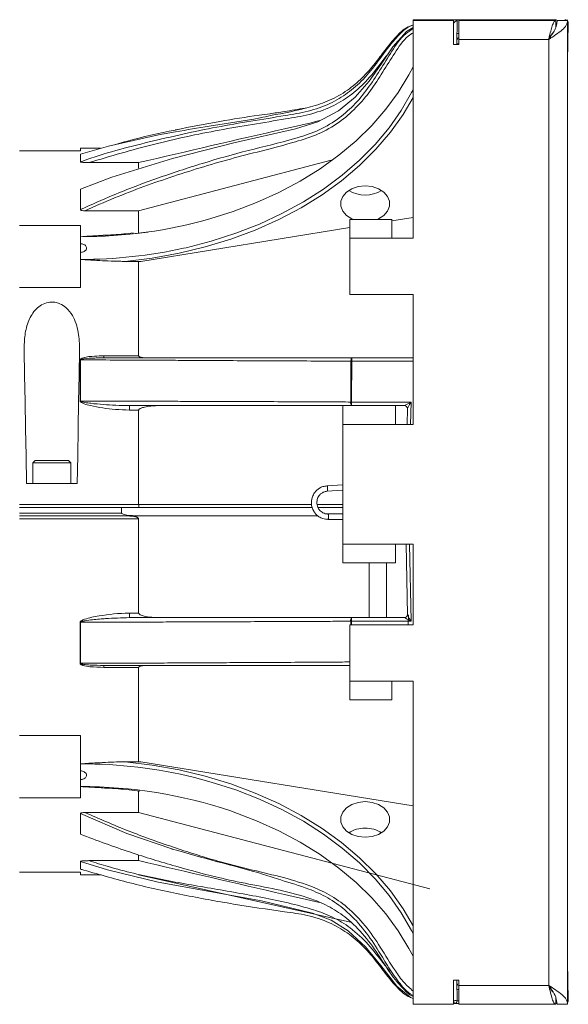
# Model space of a CAD drawing. Units: inches. Extents: x 2.6 to 85, y 1.7 to 65.5.
# Drawn here: x 37.5 to 41.4, y 47.3 to 54.3 of the extents above; entities that cross this region are included whole.
import ezdxf

# ---------------------------------------------------------------- set-up
doc = ezdxf.new("R2010")
doc.units = ezdxf.units.IN
doc.header["$LTSCALE"] = 8
doc.header["$MEASUREMENT"] = 0

msp = doc.modelspace()

# ---------------------------------------------------------------- linework, layer by layer
at = {"color": 7, "linetype": 'Continuous', "lineweight": 15}
for p, q in [((40.2914, 54.268), (40.2914, 54.2733)), ((40.2914, 54.2733), (40.4081, 54.2733)), ((40.2914, 54.268), (40.2914, 52.718)), ((40.579, 54.268), (40.2914, 54.268)), ((40.3802, 54.268), (40.409, 54.2715)), ((40.4096, 54.2733), (40.4084, 54.268)), ((40.4172, 54.2733), (40.4096, 54.2733)), ((40.4174, 54.2733), (40.4172, 54.2733)), ((40.4172, 54.2733), (40.6055, 54.2733)), ((40.579, 54.096), (40.579, 54.268)), ((40.6055, 54.2733), (40.6024, 54.096)), ((40.6055, 54.2733), (40.6055, 54.2733)), ((40.6055, 54.2733), (40.6305, 54.2733)), ((40.6164, 54.1333), (40.6164, 54.268)), ((41.3067, 54.268), (40.6164, 54.268)), ((41.3123, 54.2733), (40.6305, 54.2733)), ((41.3067, 54.2203), (41.3067, 54.268)), ((41.3914, 54.268), (41.3167, 54.268)), ((41.3914, 54.2733), (41.3914, 54.268)), ((41.3914, 47.268), (41.3914, 54.268)), ((41.3961, 54.2479), (41.3914, 53.9765)), ((40.6164, 54.096), (40.579, 54.096)), ((40.6025, 54.1013), (40.6164, 54.1013)), ((41.2567, 54.1333), (40.6164, 54.1333)), ((40.6164, 54.1333), (40.6164, 54.096)), ((41.2567, 47.4027), (41.2567, 54.1333)), ((37.9244, 53.3394), (37.4914, 53.3394)), ((38.0674, 53.3583), (37.9244, 53.3583)), ((37.9244, 53.3583), (37.9244, 53.3394)), ((37.9244, 53.3167), (37.9244, 53.2619)), ((38.339, 53.2567), (37.9851, 53.2567)), ((38.339, 52.9142), (39.709, 53.2732)), ((38.339, 53.2567), (38.339, 53.2177)), ((37.9244, 53.0684), (37.9244, 52.9223)), ((37.9571, 52.9142), (38.339, 52.9142)), ((38.339, 52.9142), (38.339, 52.7534)), ((39.8414, 52.718), (39.8414, 52.8527)), ((39.8414, 52.8527), (40.1414, 52.8527)), ((40.1414, 52.8424), (40.2914, 52.8667)), ((40.1414, 52.8527), (40.1414, 52.718)), ((37.9244, 52.8088), (37.4914, 52.8088)), ((37.9244, 52.8088), (37.9244, 52.7308)), ((38.3041, 52.7494), (38.4046, 52.7619)), ((38.3538, 52.5539), (39.8414, 52.794)), ((37.9244, 52.6791), (37.9244, 52.7294)), ((39.8414, 52.718), (39.8414, 52.318)), ((40.1414, 52.718), (39.8414, 52.718)), ((40.2914, 52.718), (40.1414, 52.718)), ((37.9244, 52.6791), (37.9244, 52.618)), ((37.9244, 52.5677), (37.9244, 52.618)), ((37.9244, 52.5677), (37.9244, 52.3668)), ((38.3538, 52.5539), (38.2422, 52.5539)), ((38.339, 52.5539), (38.339, 51.8816)), ((37.9244, 52.3668), (37.4914, 52.3668)), ((39.8414, 52.318), (40.2914, 52.318)), ((40.2914, 52.318), (40.2914, 51.393)), ((38.0919, 51.8816), (38.339, 51.8816)), ((38.0919, 51.8673), (38.0919, 51.8816)), ((39.857, 51.8673), (39.857, 51.8428)), ((39.857, 51.8673), (40.2914, 51.8673)), ((38.2739, 51.4957), (38.2739, 51.5277)), ((38.339, 51.4957), (38.2739, 51.4957)), ((38.339, 51.4957), (38.339, 50.8237)), ((39.7914, 51.393), (39.7914, 51.5277)), ((39.8536, 51.5277), (39.7914, 51.5277)), ((39.8536, 51.5532), (40.2769, 51.5532)), ((39.8536, 51.5532), (39.8536, 51.5277)), ((40.2311, 51.5277), (39.8536, 51.5277)), ((40.1664, 51.5277), (40.1664, 51.393)), ((40.2311, 51.5277), (40.2311, 51.5277)), ((40.2491, 51.393), (40.2511, 51.5074)), ((39.7914, 51.393), (39.7914, 50.543)), ((40.1664, 51.393), (39.7914, 51.393)), ((40.2914, 51.393), (40.1664, 51.393)), ((37.6024, 51.1373), (37.5864, 51.1213)), ((37.5864, 51.1213), (37.5864, 50.9733)), ((37.5864, 51.1213), (37.8564, 51.1213)), ((37.6024, 51.1373), (37.8404, 51.1373)), ((37.8564, 51.1213), (37.8404, 51.1373)), ((37.8564, 50.9733), (37.8564, 51.1213)), ((37.5409, 50.9733), (37.9019, 50.9733)), ((39.7914, 50.964), (39.678, 50.9566)), ((39.6782, 50.9181), (39.7914, 50.9255)), ((38.3412, 50.8033), (37.4914, 50.8033)), ((38.2177, 50.763), (38.2177, 50.8033)), ((38.339, 50.8237), (38.339, 50.8237)), ((39.5754, 50.8033), (38.3412, 50.8033)), ((39.7914, 50.8033), (39.6144, 50.8033)), ((37.4914, 50.7433), (38.2476, 50.7433)), ((38.2476, 50.7433), (39.6146, 50.7433)), ((38.339, 50.7229), (38.339, 50.0509)), ((39.7914, 50.7568), (39.6852, 50.7568)), ((39.6854, 50.7183), (39.7914, 50.7183)), ((39.7914, 50.543), (40.1664, 50.543)), ((39.7914, 50.4083), (39.7914, 50.543)), ((40.1664, 50.543), (40.2914, 50.543)), ((40.1664, 50.543), (40.1664, 50.4083)), ((40.2511, 50.0393), (40.2423, 50.543)), ((40.2914, 50.543), (40.2914, 49.968)), ((39.7914, 50.4083), (40.1664, 50.4083)), ((39.9789, 50.4083), (39.9789, 50.0189)), ((40.1031, 50.4083), (40.1031, 50.0189)), ((38.2739, 50.0509), (38.339, 50.0509)), ((38.2739, 50.0509), (38.2739, 50.0189)), ((39.8536, 49.9935), (39.8536, 50.0189)), ((39.8536, 50.0189), (40.2311, 50.0189)), ((40.2311, 50.0189), (40.2311, 50.0189)), ((39.8414, 49.968), (39.8414, 49.568)), ((40.2914, 49.968), (39.8414, 49.968)), ((40.2769, 49.9935), (39.8536, 49.9935)), ((38.0919, 49.6651), (38.0919, 49.6793)), ((38.339, 49.6651), (38.0919, 49.6651)), ((38.339, 49.6651), (38.339, 48.9928)), ((39.8414, 49.568), (40.1414, 49.568)), ((39.8414, 49.4333), (39.8414, 49.568)), ((40.1414, 49.568), (40.2914, 49.568)), ((40.1414, 49.568), (40.1414, 49.4333)), ((40.2914, 49.568), (40.2914, 47.268)), ((39.8414, 49.4333), (40.1414, 49.4333)), ((37.9244, 49.1798), (37.4914, 49.1798)), ((37.9244, 48.979), (37.9244, 49.1798)), ((37.9244, 48.979), (37.9244, 48.9287)), ((38.3538, 48.9928), (38.2422, 48.9928)), ((40.2914, 48.68), (38.3538, 48.9928)), ((37.9244, 48.8676), (37.9244, 48.9287)), ((37.9244, 48.8676), (37.9244, 48.8173)), ((37.9244, 48.7379), (37.9244, 48.8173)), ((38.339, 48.7814), (38.339, 48.6324)), ((37.9244, 48.7379), (37.4914, 48.7379)), ((37.9244, 48.6244), (37.9244, 48.4782)), ((38.339, 48.6324), (37.9571, 48.6324)), ((40.4101, 48.0897), (38.339, 48.6324)), ((37.9244, 48.2848), (37.9244, 48.23)), ((37.9851, 48.29), (38.339, 48.29)), ((38.339, 48.3291), (38.339, 48.29)), ((37.9244, 48.2073), (37.4914, 48.2073)), ((37.9244, 48.2073), (37.9244, 48.1883)), ((37.9244, 48.1883), (38.0732, 48.1883)), ((38.339, 48.1883), (39.8471, 47.8532)), ((41.3914, 47.5702), (41.3961, 47.2988)), ((40.579, 47.4401), (40.6164, 47.4401)), ((40.579, 47.268), (40.579, 47.4401)), ((40.6026, 47.4401), (40.6051, 47.2937)), ((40.6164, 47.4401), (40.6164, 47.4027)), ((40.6164, 47.4027), (41.2567, 47.4027)), ((40.6164, 47.268), (40.6164, 47.4027)), ((41.3067, 47.3182), (41.3067, 47.268)), ((40.2914, 47.268), (40.579, 47.268)), ((40.5851, 47.2733), (40.579, 47.2733)), ((40.6164, 47.2733), (40.5851, 47.2733)), ((40.6164, 47.268), (41.3067, 47.268)), ((41.3123, 47.2733), (41.3067, 47.2733)), ((41.3914, 47.268), (41.3167, 47.268))]:
    msp.add_line(p, q, dxfattribs=at)
at = {"color": 8, "linetype": 'Continuous', "lineweight": 15}
for p, q in [((40.579, 54.1913), (40.58, 54.2488)), ((40.58, 54.2488), (40.579, 54.2488)), ((40.6305, 54.2733), (40.6304, 54.268)), ((40.2914, 51.8428), (39.857, 51.8428)), ((40.2769, 51.5532), (40.2741, 51.393)), ((37.4914, 50.8237), (38.339, 50.8237)), ((39.6084, 50.8237), (39.7914, 50.8237)), ((37.4914, 50.763), (38.2177, 50.763)), ((38.339, 50.7229), (37.4914, 50.7229)), ((40.2673, 50.543), (40.2769, 49.9935)), ((40.2594, 50.0392), (40.2572, 49.968)), ((39.8481, 49.968), (39.848, 49.9935)), ((39.8536, 49.9935), (39.8538, 49.968)), ((40.58, 47.2979), (40.579, 47.3553)), ((40.579, 47.2979), (40.58, 47.2979)), ((41.3067, 47.293), (41.3117, 47.293))]:
    msp.add_line(p, q, dxfattribs=at)
at = {"color": 7, "linetype": 'Continuous', "lineweight": 15, "flags": 128}
for points in [[(40.2914, 54.2188), (40.2445, 54.1892), (40.148, 54.0798), (40.0645, 53.9574), (39.9797, 53.836), (39.879, 53.7214), (39.7613, 53.6249), (39.614, 53.5471), (39.4547, 53.4975), (39.0153, 53.3977), (38.5787, 53.2867), (38.1492, 53.1526), (37.9244, 53.0684), (37.9244, 53.0684), (37.9244, 53.0684)], [(40.2914, 53.9371), (40.2619, 53.8805), (40.1862, 53.7561), (40.098, 53.6361), (39.9977, 53.5212), (39.8859, 53.412), (39.7633, 53.3092), (39.6304, 53.2133), (39.488, 53.1248), (39.3369, 53.0443), (39.178, 52.9722), (39.0122, 52.9089), (38.8528, 52.8582)], [(38.6584, 52.6471), (38.6759, 52.651), (38.8556, 52.6973), (39.03, 52.7534), (39.198, 52.8189), (39.3587, 52.8935), (39.5112, 52.9766), (39.6545, 53.068), (39.7879, 53.1669), (39.9105, 53.2729), (40.0218, 53.3853), (40.1209, 53.5035), (40.2075, 53.6268), (40.2809, 53.7546), (40.2914, 53.7754)], [(38.6017, 53.4755), (38.48, 53.4551), (38.1232, 53.3746), (37.9244, 53.3167), (37.9244, 53.3167), (37.9244, 53.3167)], [(40.0361, 52.8527), (40.0453, 52.8567), (40.0829, 52.8804), (40.1098, 52.9108), (40.1239, 52.9455), (40.1239, 52.9816), (40.1098, 53.0163), (40.0829, 53.0467), (40.0453, 53.0703), (40, 53.0854), (39.9507, 53.0905), (39.9014, 53.0854), (39.856, 53.0703), (39.8184, 53.0467), (39.7915, 53.0163), (39.7774, 52.9816), (39.7774, 52.9455), (39.7915, 52.9108), (39.8184, 52.8804), (39.856, 52.8567), (39.8652, 52.8527)], [(37.5409, 50.9733), (37.5375, 51.1703), (37.5341, 51.365), (37.5307, 51.5561), (37.5275, 51.7427), (37.5243, 51.9236)], [(37.9185, 51.9236), (37.9153, 51.7427), (37.9121, 51.5561), (37.9087, 51.365), (37.9053, 51.1703), (37.9019, 50.9733)], [(39.857, 51.8673), (39.8556, 51.8669), (39.8542, 51.8655), (39.853, 51.8632), (39.8519, 51.8602), (39.8509, 51.8565), (39.8502, 51.8523), (39.8498, 51.8477), (39.8496, 51.8429)], [(40.2914, 47.7713), (40.2809, 47.7921), (40.2075, 47.9198), (40.1209, 48.0432), (40.0218, 48.1614), (39.9105, 48.2738), (39.7879, 48.3798), (39.6545, 48.4787), (39.5112, 48.57), (39.3587, 48.6532), (39.198, 48.7278), (39.03, 48.7933), (38.8556, 48.8493), (38.7368, 48.8812)], [(39.9507, 48.4562), (40, 48.4613), (40.0453, 48.4763), (40.0829, 48.5), (40.1098, 48.5304), (40.1239, 48.5651), (40.1239, 48.6012), (40.1098, 48.6359), (40.0829, 48.6663), (40.0453, 48.6899), (40, 48.705), (39.9507, 48.7101), (39.9014, 48.705), (39.856, 48.6899), (39.8184, 48.6663), (39.7915, 48.6359), (39.7774, 48.6012), (39.7774, 48.5651), (39.7915, 48.5304), (39.8184, 48.5), (39.856, 48.4763), (39.9014, 48.4613), (39.9507, 48.4562)], [(38.577, 48.373), (38.5753, 48.3735), (38.2558, 48.4827), (37.9244, 48.6244), (37.9244, 48.6244), (37.9244, 48.6244)], [(38.9942, 48.644), (39.0122, 48.6378), (39.178, 48.5745), (39.3369, 48.5023), (39.488, 48.4218), (39.6304, 48.3334), (39.7633, 48.2375), (39.8859, 48.1347), (39.9977, 48.0255), (40.098, 47.9106), (40.1862, 47.7906), (40.2619, 47.6662), (40.2914, 47.6095)]]:
    msp.add_lwpolyline(points, dxfattribs=at)
at = {"color": 8, "linetype": 'Continuous', "lineweight": 15, "flags": 128}
for points in [[(40.2914, 53.72), (40.2204, 53.5988), (40.1303, 53.4722), (40.027, 53.3511), (39.911, 53.2361), (39.7832, 53.1279), (39.6442, 53.0273), (39.4948, 52.9348), (39.3361, 52.8509), (39.1688, 52.7762), (38.9942, 52.7112), (38.813, 52.6561), (38.6266, 52.6113), (38.4359, 52.5772), (38.2422, 52.5539)], [(39.6782, 50.9181), (39.68, 50.9196), (39.6817, 50.9237), (39.6828, 50.93), (39.6832, 50.9373), (39.6828, 50.9447), (39.6817, 50.951), (39.68, 50.9551), (39.6781, 50.9566), (39.678, 50.9566)], [(38.339, 50.8237), (38.3781, 50.8237), (38.5343, 50.8237), (39.159, 50.8237), (39.5699, 50.8237)], [(38.2422, 48.9928), (38.4359, 48.9695), (38.6266, 48.9353), (38.813, 48.8906), (38.9942, 48.8355), (39.1688, 48.7704), (39.3361, 48.6957), (39.4948, 48.6119), (39.6442, 48.5194), (39.7832, 48.4187), (39.911, 48.3106), (40.027, 48.1956), (40.1303, 48.0744), (40.2204, 47.9478), (40.2914, 47.8267)], [(40.2914, 47.3103), (40.2732, 47.3172), (40.177, 47.3975), (40.0613, 47.5445), (39.9541, 47.677), (39.8295, 47.7919), (39.7078, 47.8655), (39.575, 47.9169), (39.2131, 48.0044), (38.8458, 48.0707), (38.4785, 48.137), (38.1166, 48.2247), (37.9244, 48.2848), (37.9244, 48.2848), (37.9244, 48.2848)]]:
    msp.add_lwpolyline(points, dxfattribs=at)
at = {"color": 7, "linetype": 'Continuous', "lineweight": 15}
for centre, radius, start, end in [((41.3711, 54.2483), 0.025, 89.01745, 90), ((41.3711, 54.2483), 0.025, 54.28654, 89.01745), ((41.3711, 54.2483), 0.025, 359, 35.87161), ((40.6279, 54.1233), 0.025, 117.33105, 179), ((39.9507, 53.2464), 0.2215, 238.21324, 301.78676), ((37.9224, 51.9119), 0.0593, 270.03468, 273.72115), ((39.8302, 50.4764), 1.3667, 88.87266, 89.18393), ((37.9227, 51.6417), 0.0815, 270.03097, 272.40169), ((39.8808, 51.547), 0.0334, 169.40748, 215.35026), ((39.8522, 50.1493), 1.4039, 89.94332, 90.17111), ((40.2311, 51.5077), 0.02, 359.00062, 90.00812), ((40.2311, 51.5077), 0.02, 359, 90), ((39.8808, 49.9996), 0.0334, 144.64974, 190.59252), ((40.2311, 50.0389), 0.02, 269.99188, 0.99938), ((40.2311, 50.0389), 0.02, 270, 1), ((37.9227, 49.905), 0.0815, 87.59831, 89.96903), ((39.8522, 51.3974), 1.4039, 269.82889, 270.05668), ((37.9224, 49.6348), 0.0593, 86.27885, 89.96532), ((39.9471, 48.307), 0.2139, 89.04972, 121.93187), ((39.9542, 48.307), 0.2139, 58.06813, 90.94999), ((40.6279, 47.4233), 0.025, 181, 242.66895), ((40.5851, 47.2933), 0.02, 270.0039, 0.98856), ((40.5851, 47.2933), 0.02, 270, 1), ((41.3711, 47.2983), 0.025, 324.12839, 1)]:
    msp.add_arc(centre, radius, start, end, dxfattribs=at)
at = {"color": 8, "linetype": 'Continuous', "lineweight": 15}
for centre, radius, start, end in [((40.6177, 54.335), 0.161, 265.03127, 269.5328), ((37.9325, 56.0793), 3.35, 269.86045, 285.94435), ((37.9275, 55.9698), 3.4021, 269.94746, 282.40541), ((37.9291, 45.5956), 3.3835, 76.18883, 90.08), ((37.9347, 45.4921), 3.3252, 71.42051, 90.17737), ((40.6177, 47.2117), 0.161, 90.4672, 94.96873)]:
    msp.add_arc(centre, radius, start, end, dxfattribs=at)
at = {"color": 7, "linetype": 'Continuous', "lineweight": 15}
for centre, major_axis, ratio, start_param, end_param in [((40.58, 54.2483), (0.0254, 0.025), 0.008726, 0.008879, 1.562222), ((40.2769, 51.5527), (0.0458, 0.025), 0.007341, 1.566789, 3.137281), ((40.2769, 51.5527), (0.0258, 0.0453), 0.004136, 1.563527, 3.134018), ((38.3477, 50.7633), (0.13, 0.0004), 0.153866, 3.140959, 4.694302), ((40.2769, 49.9939), (0.0458, -0.025), 0.007341, 3.145904, 4.716396), ((40.2769, 49.9939), (-0.0258, 0.0453), 0.004136, 0.007574, 1.578066), ((40.58, 47.2983), (0.0251, -0.0047), 0.016815, 4.715507, 6.26885), ((40.58, 47.2983), (-0.0051, 0.025), 0.003411, 1.587556, 3.140899), ((40.5801, 47.2933), (0.025, 0.0003), 0.01396, 6.265476, 6.283234)]:
    msp.add_ellipse(centre, major_axis=major_axis, ratio=ratio, start_param=start_param, end_param=end_param, dxfattribs=at)
at = {"color": 8, "linetype": 'Continuous', "lineweight": 15}
for centre, major_axis, ratio, start_param, end_param in [((40.6301, 47.2933), (0.025, -0.0003), 0.013946, 3.142031, 4.130603), ((41.3711, 47.2983), (0.025, 0.0004), 0.21396, 5.653574, 6.283185)]:
    msp.add_ellipse(centre, major_axis=major_axis, ratio=ratio, start_param=start_param, end_param=end_param, dxfattribs=at)
at = {"color": 7, "linetype": 'Continuous', "lineweight": 15}
for points, knots in [([(37.9244, 53.2619), (37.9244, 53.2619), (37.9303, 53.2634), (38.09, 53.3229), (38.4142, 53.4055), (38.8943, 53.5144), (39.2736, 53.573), (39.5447, 53.6182), (39.6968, 53.6693), (39.8281, 53.7488), (39.9444, 53.8512), (40.0448, 53.979), (40.1264, 54.0941), (40.2012, 54.175), (40.2485, 54.2198), (40.2827, 54.232), (40.2914, 54.2352)], [0, 0, 0, 0, 0.000001, 0.006892, 0.192549, 0.378457, 0.564303, 0.627064, 0.689534, 0.744651, 0.799822, 0.864039, 0.928387, 0.95906, 0.989598, 1, 1, 1, 1]), ([(40.2914, 54.2379), (40.2754, 54.2311), (40.2249, 54.2097), (40.1594, 54.1414), (40.0891, 54.0539), (40.0174, 53.9556), (39.9315, 53.8583), (39.8249, 53.7665), (39.6997, 53.6961), (39.5157, 53.635), (39.3731, 53.6088), (39.2782, 53.5913)], [0, 0, 0, 0, 0.04155, 0.131404, 0.222408, 0.313507, 0.42419, 0.534587, 0.65104, 0.767653, 1, 1, 1, 1]), ([(40.4174, 54.2733), (40.4178, 54.2729), (40.4186, 54.272), (40.4206, 54.2699), (40.4221, 54.2682), (40.4223, 54.268)], [0, 0, 0, 0, 0.466656, 0.930688, 1, 1, 1, 1]), ([(41.3067, 54.268), (41.303, 54.2665), (41.2957, 54.2633), (41.2846, 54.2388), (41.2736, 54.2029), (41.2643, 54.1653), (41.2586, 54.1416), (41.2567, 54.1333)], [0, 0, 0, 0, 0.220629, 0.441271, 0.661912, 0.882554, 1, 1, 1, 1]), ([(41.2567, 54.1333), (41.2743, 54.1445), (41.3096, 54.167), (41.3542, 54.2007), (41.3853, 54.2343), (41.3894, 54.2568), (41.3914, 54.268)], [0, 0, 0, 0, 0.25, 0.499999, 0.749999, 1, 1, 1, 1]), ([(41.2567, 54.1333), (41.2646, 54.1445), (41.2803, 54.167), (41.3001, 54.2007), (41.314, 54.2343), (41.3158, 54.2568), (41.3167, 54.268)], [0, 0, 0, 0, 0.249998, 0.5, 0.749999, 1, 1, 1, 1]), ([(37.9244, 52.9223), (37.9244, 52.9223), (38.0023, 52.9564), (38.1818, 53.0384), (38.4721, 53.1471), (38.7929, 53.2532), (39.1189, 53.3456), (39.3927, 53.4082), (39.6073, 53.4758), (39.7494, 53.5567), (39.8711, 53.6612), (39.9709, 53.7818), (40.0566, 53.9149), (40.1397, 54.0488), (40.2116, 54.1575), (40.2737, 54.1988), (40.2914, 54.2105)], [0, 0, 0, 0, 0.000001, 0.09137, 0.212151, 0.332946, 0.454542, 0.57617, 0.634985, 0.695711, 0.750392, 0.806655, 0.8634, 0.920228, 0.977264, 1, 1, 1, 1]), ([(41.2893, 54.1837), (41.287, 54.1815), (41.2806, 54.1756), (41.2697, 54.1577), (41.2612, 54.1417), (41.2567, 54.1333)], [0, 0, 0, 0, 0.213131, 0.586517, 1, 1, 1, 1]), ([(39.2754, 53.6046), (39.249, 53.6012), (39.1291, 53.5859), (38.9051, 53.5471), (38.7059, 53.5126), (38.6008, 53.4889), (38.5995, 53.4886)], [0, 0, 0, 0, 0.116164, 0.528552, 0.99437, 1, 1, 1, 1]), ([(39.2713, 53.604), (39.3062, 53.6092), (39.3905, 53.6215), (39.4745, 53.6359), (39.5236, 53.6443)], [0, 0, 0, 0, 0.414792, 1, 1, 1, 1]), ([(39.6292, 53.5551), (39.5451, 53.5358), (39.1149, 53.4368), (38.6849, 53.337), (38.339, 53.2567)], [0, 0, 0, 0, 0.195537, 1, 1, 1, 1]), ([(38.1744, 53.3861), (38.2158, 53.3978), (38.3698, 53.4412), (38.5266, 53.4733), (38.6413, 53.4967)], [0, 0, 0, 0, 0.268624, 1, 1, 1, 1]), ([(37.9851, 53.2567), (37.9715, 53.2568), (37.9551, 53.2569), (37.9367, 53.2585), (37.9304, 53.2594), (37.9264, 53.2604), (37.9246, 53.2611), (37.9245, 53.2617), (37.9244, 53.2619)], [0, 0, 0, 0, 0.603868, 0.722956, 0.857544, 0.911504, 0.966014, 1, 1, 1, 1]), ([(37.9571, 52.9142), (37.9504, 52.9144), (37.9419, 52.9145), (37.9321, 52.9165), (37.928, 52.9179), (37.9253, 52.9196), (37.9244, 52.9211), (37.9243, 52.922), (37.9243, 52.9223)], [0, 0, 0, 0, 0.510536, 0.649948, 0.790208, 0.876104, 0.962659, 1, 1, 1, 1]), ([(38.301, 52.7565), (38.2785, 52.7537), (38.2077, 52.7449), (38.136, 52.7416), (38.0871, 52.7393)], [0, 0, 0, 0, 0.3175111, 1, 1, 1, 1]), ([(37.9244, 52.7294), (37.9251, 52.7294), (37.9644, 52.7318), (38.0185, 52.7356), (38.0722, 52.7376), (38.0872, 52.7382)], [0, 0, 0, 0, 0.012188, 0.725353, 1, 1, 1, 1]), ([(37.9244, 52.618), (37.9293, 52.6183), (37.9391, 52.619), (37.9522, 52.6243), (37.9621, 52.6321), (37.9679, 52.6418), (37.9688, 52.6523), (37.9646, 52.6624), (37.9557, 52.6709), (37.9433, 52.6768), (37.9321, 52.6789), (37.9258, 52.6791), (37.9244, 52.6791)], [0, 0, 0, 0, 0.1063857, 0.2127464, 0.3189354, 0.4265019, 0.5353786, 0.644924, 0.7541727, 0.86228, 0.9689341, 1, 1, 1, 1]), ([(38.2422, 52.5539), (38.2289, 52.554), (38.1622, 52.5544), (38.0568, 52.5596), (37.9644, 52.5652), (37.9251, 52.5676), (37.9244, 52.5677)], [0, 0, 0, 0, 0.125592, 0.628159, 0.993752, 1, 1, 1, 1]), ([(37.5243, 51.9236), (37.525, 51.9597), (37.5264, 52.0318), (37.5522, 52.1316), (37.5949, 52.2042), (37.6466, 52.2458), (37.6927, 52.2639), (37.7395, 52.2649), (37.7839, 52.252), (37.8305, 52.2213), (37.8688, 52.1714), (37.8952, 52.1107), (37.9157, 52.0297), (37.9174, 51.9658), (37.9185, 51.9236)], [0, 0, 0, 0, 0.125939, 0.251347, 0.36596, 0.419234, 0.472977, 0.520484, 0.560591, 0.616783, 0.702524, 0.777526, 0.852704, 1, 1, 1, 1]), ([(37.9225, 51.8525), (37.9226, 51.8534), (37.9228, 51.8552), (37.925, 51.8584), (37.9321, 51.8637), (37.9652, 51.8748), (38.0204, 51.8801), (38.0696, 51.8812), (38.0919, 51.8816)], [0, 0, 0, 0, 0.015458, 0.034582, 0.067294, 0.168688, 0.622555, 1, 1, 1, 1]), ([(37.9227, 51.5602), (37.9227, 51.6069), (37.9226, 51.7061), (37.9225, 51.8019), (37.9225, 51.8525)], [0, 0, 0, 0, 0.471096, 1, 1, 1, 1]), ([(37.9263, 51.8526), (37.9262, 51.802), (37.9262, 51.7062), (37.9261, 51.607), (37.9261, 51.5603)], [0, 0, 0, 0, 0.528907, 1, 1, 1, 1]), ([(38.0919, 51.8673), (38.0845, 51.8673), (38.0627, 51.8673), (38.0148, 51.8661), (37.9688, 51.864), (37.9361, 51.8584), (37.9291, 51.8558), (37.9273, 51.8546), (37.9266, 51.8539), (37.9263, 51.8533), (37.9263, 51.8529), (37.9263, 51.8526)], [0, 0, 0, 0, 0.131586, 0.390546, 0.855023, 0.951876, 0.978794, 0.987264, 0.991533, 0.995992, 1, 1, 1, 1]), ([(39.8496, 51.8429), (39.801, 51.8433), (39.7036, 51.844), (39.5331, 51.8451), (39.3388, 51.8461), (39.1179, 51.8473), (38.8977, 51.8475), (38.7053, 51.8487), (38.5207, 51.8506), (38.3454, 51.8514), (38.1472, 51.8521), (38.0061, 51.8524), (37.9263, 51.8526)], [0, 0, 0, 0, 0.071081, 0.142599, 0.259231, 0.376384, 0.502809, 0.629279, 0.714914, 0.801316, 0.887642, 1, 1, 1, 1]), ([(38.0919, 51.8673), (38.118, 51.8673), (38.203, 51.8673), (38.3452, 51.8673), (38.5149, 51.8673), (38.7031, 51.8673), (38.9023, 51.8673), (39.1264, 51.8673), (39.3508, 51.8673), (39.5433, 51.8673), (39.7125, 51.8673), (39.8088, 51.8673), (39.857, 51.8673)], [0, 0, 0, 0, 0.040134, 0.130371, 0.220689, 0.310366, 0.453521, 0.596636, 0.721969, 0.847742, 0.923682, 1, 1, 1, 1]), ([(38.339, 51.8816), (38.3391, 51.881), (38.3393, 51.8797), (38.3409, 51.8775), (38.3463, 51.8737), (38.3673, 51.868), (38.3879, 51.8676), (38.4038, 51.8673)], [0, 0, 0, 0, 0.026942, 0.062075, 0.124856, 0.32413, 1, 1, 1, 1]), ([(39.848, 51.5532), (39.848, 51.6013), (39.8479, 51.6979), (39.849, 51.7945), (39.8496, 51.8429)], [0, 0, 0, 0, 0.498394, 1, 1, 1, 1]), ([(39.857, 51.8428), (39.8561, 51.7943), (39.8543, 51.6978), (39.8538, 51.6013), (39.8536, 51.5532)], [0, 0, 0, 0, 0.5016427, 1, 1, 1, 1]), ([(38.2739, 51.4957), (38.2405, 51.4969), (38.147, 51.5003), (38.0389, 51.5161), (37.959, 51.537), (37.9358, 51.5463), (37.9268, 51.5527), (37.9239, 51.5561), (37.9228, 51.5584), (37.9227, 51.5597), (37.9227, 51.5602)], [0, 0, 0, 0, 0.275389, 0.772356, 0.896413, 0.958529, 0.978601, 0.988313, 0.996182, 1, 1, 1, 1]), ([(37.9261, 51.5603), (37.9971, 51.5601), (38.1264, 51.5599), (38.3114, 51.5594), (38.4802, 51.5589), (38.6707, 51.5577), (38.8725, 51.5568), (39.0986, 51.5565), (39.3288, 51.5556), (39.5273, 51.5548), (39.7011, 51.554), (39.7989, 51.5534), (39.848, 51.5532)], [0, 0, 0, 0, 0.1017162, 0.1852791, 0.2688987, 0.3519917, 0.4847185, 0.6174534, 0.7368873, 0.8568634, 0.92821, 1, 1, 1, 1]), ([(37.9261, 51.5603), (37.9261, 51.56), (37.9262, 51.5596), (37.9267, 51.5589), (37.9277, 51.5579), (37.9306, 51.5563), (37.94, 51.5531), (37.9632, 51.5485), (38.0433, 51.5379), (38.1496, 51.5301), (38.2413, 51.5283), (38.2739, 51.5277)], [0, 0, 0, 0, 0.00204, 0.004036, 0.007033, 0.014514, 0.032242, 0.092317, 0.216778, 0.721851, 1, 1, 1, 1]), ([(39.8536, 51.5277), (39.8055, 51.5277), (39.709, 51.5277), (39.5375, 51.5277), (39.3403, 51.5277), (39.053, 51.5277), (38.8097, 51.5277), (38.5811, 51.5277), (38.4301, 51.5277), (38.3259, 51.5277), (38.2739, 51.5277)], [0, 0, 0, 0, 0.084212, 0.169061, 0.310989, 0.453734, 0.725178, 0.816445, 0.908289, 1, 1, 1, 1]), ([(38.4835, 51.5277), (38.4672, 51.5273), (38.4403, 51.5265), (38.4061, 51.5221), (38.3833, 51.5177), (38.3679, 51.5137), (38.3574, 51.5101), (38.3496, 51.5066), (38.3443, 51.5035), (38.3409, 51.5003), (38.3393, 51.498), (38.3391, 51.4963), (38.339, 51.4957)], [0, 0, 0, 0, 0.324082, 0.535742, 0.680716, 0.780337, 0.849165, 0.897135, 0.946926, 0.967244, 0.987775, 1, 1, 1, 1]), ([(39.678, 50.9566), (39.6682, 50.9553), (39.6496, 50.9529), (39.6187, 50.9381), (39.5917, 50.9131), (39.5751, 50.8809), (39.568, 50.8501), (39.5685, 50.8153), (39.58, 50.7818), (39.5996, 50.7547), (39.6219, 50.7356), (39.6512, 50.721), (39.6736, 50.7192), (39.6854, 50.7183)], [0, 0, 0, 0, 0.08196, 0.156764, 0.282688, 0.379161, 0.449463, 0.538925, 0.659572, 0.732095, 0.812526, 0.901098, 1, 1, 1, 1]), ([(39.6851, 50.7568), (39.679, 50.7571), (39.667, 50.7577), (39.646, 50.7658), (39.6268, 50.7811), (39.6139, 50.8019), (39.6075, 50.8225), (39.606, 50.8463), (39.612, 50.8697), (39.6237, 50.8891), (39.6376, 50.9031), (39.6561, 50.9144), (39.6706, 50.9168), (39.6781, 50.9181)], [0, 0, 0, 0, 0.077833, 0.152693, 0.280056, 0.377143, 0.448812, 0.539104, 0.661168, 0.734178, 0.815044, 0.90351, 1, 1, 1, 1]), ([(38.339, 50.8237), (38.3391, 50.8215), (38.3391, 50.817), (38.3395, 50.811), (38.34, 50.8063), (38.3406, 50.8039), (38.341, 50.8033), (38.3412, 50.8033), (38.3412, 50.8033)], [0, 0, 0, 0, 0.210507, 0.420995, 0.632022, 0.844237, 0.988002, 1, 1, 1, 1]), ([(38.2476, 50.7433), (38.2607, 50.743), (38.2797, 50.7425), (38.3026, 50.7394), (38.3153, 50.7368), (38.3239, 50.7343), (38.3303, 50.7317), (38.3347, 50.7293), (38.3375, 50.7268), (38.3388, 50.7249), (38.339, 50.7235), (38.339, 50.7229)], [0, 0, 0, 0, 0.404888, 0.590544, 0.718148, 0.806337, 0.867812, 0.931529, 0.957583, 0.983901, 1, 1, 1, 1]), ([(39.6835, 50.7196), (39.6841, 50.719), (39.6854, 50.7177), (39.6874, 50.7193), (39.6891, 50.7235), (39.6902, 50.7301), (39.6906, 50.7376), (39.6901, 50.745), (39.6889, 50.7516), (39.6872, 50.7556), (39.6857, 50.7573), (39.6852, 50.7568), (39.6852, 50.7568)], [0, 0, 0, 0, 0.107069, 0.214132, 0.330074, 0.446085, 0.553313, 0.66054, 0.776554, 0.892492, 0.999561, 1, 1, 1, 1]), ([(37.9227, 49.9865), (37.9228, 49.9873), (37.9231, 49.9893), (37.9257, 49.993), (37.9354, 50.0006), (37.9794, 50.017), (38.0921, 50.0386), (38.1999, 50.0508), (38.2723, 50.0509), (38.2739, 50.0509)], [0, 0, 0, 0, 0.007419, 0.017385, 0.036912, 0.110405, 0.402293, 0.986986, 1, 1, 1, 1]), ([(37.9261, 49.9864), (37.9261, 49.9866), (37.9262, 49.9871), (37.927, 49.9881), (37.9295, 49.9899), (37.9398, 49.9937), (37.984, 50.0019), (38.0411, 50.0074), (38.1463, 50.0158), (38.2173, 50.0175), (38.2739, 50.0189)], [0, 0, 0, 0, 0.00193, 0.00419, 0.011282, 0.028064, 0.099091, 0.394033, 0.516693, 1, 1, 1, 1]), ([(38.2739, 50.0189), (38.3247, 50.0189), (38.4264, 50.0189), (38.5743, 50.0189), (38.8045, 50.0189), (39.049, 50.0189), (39.34, 50.0189), (39.5368, 50.0189), (39.7087, 50.0189), (39.8052, 50.0189), (39.8536, 50.0189)], [0, 0, 0, 0, 0.089477, 0.179048, 0.26799, 0.546325, 0.688321, 0.830961, 0.91522, 1, 1, 1, 1]), ([(38.339, 50.0509), (38.3391, 50.0503), (38.3393, 50.0488), (38.3409, 50.0462), (38.3463, 50.0414), (38.3711, 50.0303), (38.4184, 50.0217), (38.4609, 50.0199), (38.4835, 50.0189)], [0, 0, 0, 0, 0.012681, 0.029217, 0.058765, 0.152556, 0.550963, 1, 1, 1, 1]), ([(37.9225, 49.6941), (37.9225, 49.7448), (37.9226, 49.8406), (37.9227, 49.9397), (37.9227, 49.9865)], [0, 0, 0, 0, 0.528904, 1, 1, 1, 1]), ([(39.848, 49.9935), (39.7993, 49.9932), (39.7014, 49.9927), (39.5281, 49.9919), (39.3291, 49.9911), (39.1025, 49.9902), (38.8806, 49.9899), (38.684, 49.9891), (38.4944, 49.9878), (38.3187, 49.9873), (38.1288, 49.9868), (37.9971, 49.9865), (37.9261, 49.9864)], [0, 0, 0, 0, 0.071298, 0.143137, 0.262497, 0.382547, 0.510012, 0.637523, 0.724023, 0.811183, 0.898284, 1, 1, 1, 1]), ([(37.9261, 49.9864), (37.9261, 49.9397), (37.9262, 49.8405), (37.9262, 49.7447), (37.9263, 49.694)], [0, 0, 0, 0, 0.471093, 1, 1, 1, 1]), ([(38.0919, 49.6651), (38.0585, 49.6659), (38.0085, 49.6671), (37.9558, 49.6749), (37.9348, 49.6823), (37.9285, 49.6855), (37.9244, 49.689), (37.9227, 49.6917), (37.9225, 49.6935), (37.9225, 49.6941)], [0, 0, 0, 0, 0.5641292, 0.8464788, 0.8932464, 0.9445423, 0.9662253, 0.9880876, 1, 1, 1, 1]), ([(37.9263, 49.694), (38.0062, 49.6942), (38.1579, 49.6946), (38.3741, 49.6955), (38.5701, 49.6965), (38.7579, 49.6976), (38.9407, 49.6986), (39.1326, 49.6996), (39.3386, 49.7005), (39.5329, 49.7016), (39.7007, 49.7027), (39.7954, 49.7034), (39.8414, 49.7037)], [0, 0, 0, 0, 0.1130377, 0.2144095, 0.3162529, 0.4192117, 0.5226654, 0.6253958, 0.7430251, 0.8605993, 0.9323516, 1, 1, 1, 1]), ([(38.0919, 49.6793), (38.0592, 49.6798), (38.0106, 49.6804), (37.9592, 49.6842), (37.9383, 49.688), (37.9323, 49.6895), (37.9286, 49.6911), (37.9272, 49.6921), (37.9265, 49.6929), (37.9263, 49.6936), (37.9263, 49.6939), (37.9263, 49.694)], [0, 0, 0, 0, 0.583351, 0.870098, 0.915445, 0.962122, 0.979377, 0.986278, 0.993573, 0.997687, 1, 1, 1, 1]), ([(39.8414, 49.6793), (39.7987, 49.6793), (39.7076, 49.6793), (39.5439, 49.6793), (39.3512, 49.6793), (39.1243, 49.6793), (38.8968, 49.6793), (38.6872, 49.6793), (38.4811, 49.6793), (38.2893, 49.6793), (38.1576, 49.6793), (38.0919, 49.6793)], [0, 0, 0, 0, 0.068161, 0.145162, 0.271487, 0.398374, 0.54664, 0.694907, 0.7961, 0.898089, 1, 1, 1, 1]), ([(38.4038, 49.6793), (38.3874, 49.6791), (38.3686, 49.6788), (38.349, 49.6735), (38.3439, 49.6714), (38.3407, 49.6689), (38.3392, 49.667), (38.3391, 49.6656), (38.339, 49.6651)], [0, 0, 0, 0, 0.691151, 0.789603, 0.893091, 0.934818, 0.977004, 1, 1, 1, 1]), ([(37.9244, 48.979), (37.9251, 48.9791), (37.9644, 48.9815), (38.0568, 48.9871), (38.1622, 48.9922), (38.2289, 48.9927), (38.2422, 48.9928)], [0, 0, 0, 0, 0.006248, 0.371841, 0.874408, 1, 1, 1, 1]), ([(37.9244, 48.9287), (37.9293, 48.9284), (37.9391, 48.9277), (37.9522, 48.9224), (37.9621, 48.9146), (37.9679, 48.9049), (37.9688, 48.8944), (37.9646, 48.8843), (37.9557, 48.8758), (37.9433, 48.8699), (37.9321, 48.8677), (37.9258, 48.8676), (37.9244, 48.8676)], [0, 0, 0, 0, 0.1063857, 0.2127464, 0.3189354, 0.4265019, 0.5353786, 0.644924, 0.7541727, 0.86228, 0.9689341, 1, 1, 1, 1]), ([(38.0832, 48.8087), (38.0696, 48.8092), (38.0172, 48.8111), (37.9644, 48.8148), (37.9251, 48.8172), (37.9244, 48.8173)], [0, 0, 0, 0, 0.256675, 0.98751, 1, 1, 1, 1]), ([(38.0832, 48.8071), (38.12, 48.8056), (38.209, 48.8019), (38.297, 48.7914), (38.3485, 48.7853)], [0, 0, 0, 0, 0.4141936, 1, 1, 1, 1]), ([(37.9243, 48.6244), (37.9244, 48.625), (37.9245, 48.6261), (37.9262, 48.6278), (37.9299, 48.6296), (37.9402, 48.6321), (37.9499, 48.6323), (37.9571, 48.6324)], [0, 0, 0, 0, 0.077025, 0.154051, 0.261632, 0.449346, 1, 1, 1, 1]), ([(37.9244, 48.4782), (37.9244, 48.4782), (38.0424, 48.434), (38.266, 48.3497), (38.6028, 48.2494), (38.8929, 48.1701), (39.1512, 48.1176), (39.3733, 48.0761), (39.5643, 48.0242), (39.7193, 47.9532), (39.8467, 47.8632), (39.9643, 47.738), (40.0707, 47.5828), (40.1515, 47.4537), (40.2282, 47.372), (40.2642, 47.3356), (40.2886, 47.325), (40.2914, 47.3238)], [0, 0, 0, 0, 0.000001, 0.138572, 0.262296, 0.38603, 0.468921, 0.551827, 0.63437, 0.685589, 0.738347, 0.804777, 0.872948, 0.945333, 0.97078, 0.996697, 1, 1, 1, 1]), ([(37.9244, 48.2848), (37.9245, 48.285), (37.9247, 48.2855), (37.9265, 48.2864), (37.931, 48.2874), (37.9462, 48.2893), (37.9653, 48.2899), (37.9809, 48.29), (37.9851, 48.29)], [0, 0, 0, 0, 0.041318, 0.082419, 0.154395, 0.302965, 0.813339, 1, 1, 1, 1]), ([(38.339, 48.29), (38.6849, 48.2097), (39.1138, 48.1101), (39.543, 48.0114), (39.626, 47.9923)], [0, 0, 0, 0, 0.806453, 1, 1, 1, 1]), ([(37.9244, 48.23), (37.9244, 48.23), (37.9321, 48.2271), (38.0572, 48.1928), (38.2976, 48.1221), (38.6542, 48.0452), (39.0136, 47.9791), (39.3093, 47.9356), (39.5403, 47.9048), (39.6916, 47.8548), (39.8257, 47.7798), (39.9406, 47.6813), (40.0412, 47.5611), (40.1185, 47.4538), (40.188, 47.3774), (40.2372, 47.3309), (40.276, 47.3151), (40.2914, 47.3088)], [0, 0, 0, 0, 0.000001, 0.009448, 0.147809, 0.286196, 0.425549, 0.564912, 0.627498, 0.691169, 0.745512, 0.80183, 0.862861, 0.924187, 0.952436, 0.981114, 1, 1, 1, 1]), ([(40.2914, 47.331), (40.2897, 47.3318), (40.2473, 47.3528), (40.1865, 47.4298), (40.1085, 47.5419), (40.0315, 47.6749), (39.9358, 47.8119), (39.8184, 47.9369), (39.6865, 48.0289), (39.5317, 48.0992), (39.4169, 48.133), (39.35, 48.1527)], [0, 0, 0, 0, 0.004264, 0.110043, 0.217763, 0.325663, 0.466195, 0.606178, 0.721979, 0.837855, 1, 1, 1, 1]), ([(41.3914, 47.268), (41.3893, 47.2795), (41.3851, 47.3023), (41.3528, 47.3367), (41.3079, 47.3702), (41.2733, 47.3922), (41.2567, 47.4027)], [0, 0, 0, 0, 0.254674, 0.509565, 0.764458, 1, 1, 1, 1]), ([(41.3167, 47.268), (41.3147, 47.2847), (41.3106, 47.3183), (41.2841, 47.3633), (41.2645, 47.3915), (41.2567, 47.4027)], [0, 0, 0, 0, 0.371579, 0.74835, 1, 1, 1, 1]), ([(41.2567, 47.4027), (41.2609, 47.395), (41.2692, 47.3794), (41.2795, 47.362), (41.2856, 47.3561), (41.2876, 47.3542)], [0, 0, 0, 0, 0.404728, 0.809468, 1, 1, 1, 1]), ([(41.2567, 47.4027), (41.2609, 47.3851), (41.2692, 47.3498), (41.2817, 47.3052), (41.2942, 47.2741), (41.3025, 47.27), (41.3067, 47.268)], [0, 0, 0, 0, 0.249999, 0.500001, 0.75, 1, 1, 1, 1])]:
    msp.add_open_spline(points, degree=3, knots=knots, dxfattribs=at)
at = {"color": 8, "linetype": 'Continuous', "lineweight": 15}
for points, knots in [([(40.2914, 54.1806), (40.2798, 54.1727), (40.2255, 54.1359), (40.1599, 54.0334), (40.0764, 53.9015), (39.9909, 53.7669), (39.8885, 53.6448), (39.7648, 53.5377), (39.6182, 53.4549), (39.3655, 53.3754), (39.0178, 53.2943), (38.5872, 53.163), (38.233, 53.0365), (38.0266, 52.945), (37.9571, 52.9142)], [0, 0, 0, 0, 0.015236, 0.071231, 0.129056, 0.186837, 0.244593, 0.302233, 0.364394, 0.426657, 0.590242, 0.753829, 0.917193, 1, 1, 1, 1]), ([(40.1208, 54.0398), (40.1013, 54.0144), (40.0472, 53.9438), (39.9618, 53.8332), (39.8426, 53.729), (39.7077, 53.6473), (39.5519, 53.5948), (39.283, 53.55), (38.9121, 53.4917), (38.4438, 53.3922), (38.1379, 53.3018), (37.9851, 53.2567)], [0, 0, 0, 0, 0.0410287, 0.1140539, 0.1783841, 0.2426533, 0.3148576, 0.3873916, 0.5916345, 0.7959425, 1, 1, 1, 1]), ([(39.2782, 53.5913), (39.2532, 53.5858), (39.1089, 53.5539), (38.8818, 53.5239), (38.6816, 53.4893), (38.6017, 53.4755)], [0, 0, 0, 0, 0.11173, 0.645797, 1, 1, 1, 1]), ([(37.9571, 48.6324), (38.0588, 48.588), (38.2636, 48.4986), (38.5803, 48.3862), (38.8662, 48.2939), (39.1215, 48.2292), (39.3416, 48.1784), (39.5354, 48.1232), (39.6982, 48.0504), (39.8328, 47.9563), (39.9549, 47.8292), (40.0623, 47.6718), (40.146, 47.5318), (40.2211, 47.4239), (40.2691, 47.3819), (40.2914, 47.3625)], [0, 0, 0, 0, 0.120873, 0.243357, 0.365855, 0.447965, 0.530108, 0.612061, 0.667011, 0.723632, 0.78976, 0.857753, 0.930708, 0.96792, 1, 1, 1, 1]), ([(39.35, 48.1527), (39.3093, 48.1663), (39.1614, 48.2154), (38.9012, 48.2801), (38.6848, 48.3421), (38.577, 48.373)], [0, 0, 0, 0, 0.160209, 0.58127, 1, 1, 1, 1]), ([(37.9851, 48.29), (38.0311, 48.2755), (38.1955, 48.2238), (38.4849, 48.1561), (38.8528, 48.0942), (39.22, 48.0299), (39.5116, 47.9679), (39.7208, 47.8916), (39.8548, 47.8106), (39.9757, 47.6971), (40.0603, 47.5853), (40.1114, 47.5207), (40.1265, 47.5016)], [0, 0, 0, 0, 0.061564, 0.220055, 0.378914, 0.537774, 0.696267, 0.758722, 0.821112, 0.894841, 0.968914, 1, 1, 1, 1])]:
    msp.add_open_spline(points, degree=3, knots=knots, dxfattribs=at)

doc.saveas('drawing.dxf')
